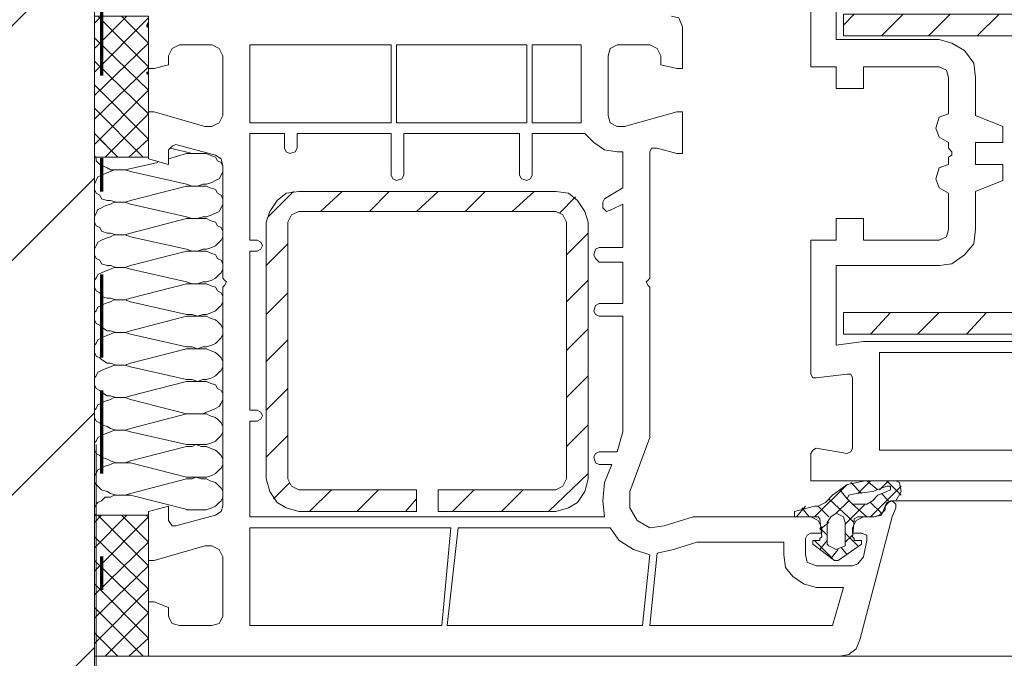
# Model space of a CAD drawing. Units: inches. Extents: x 10 to 3141, y 10 to 832.
# Drawn here: x 821 to 880, y 556 to 594 of the extents above; entities that cross this region are included whole.
import ezdxf

# ---------------------------------------------------------------- set-up
doc = ezdxf.new("R2010")
doc.units = ezdxf.units.IN
doc.header["$MEASUREMENT"] = 0
doc.linetypes.add('AI-Linetype-180', pattern=[24, 5, -2, 5, -5, 2, -5])
doc.layers.add('AM_8', color=7, linetype='Continuous')

# ---------------------------------------------------------------- blocks, each defined once
blk = doc.blocks.new('block 6883')
at = {"layer": 'AM_8', "color": 7, "lineweight": 9}
for points in [[(825.659, 564.495), (825.223, 564.058)], [(827.185, 564.495), (825.223, 562.533)], [(825.223, 564.495), (828.493, 564.495), (828.493, 555.993)], [(828.493, 564.384), (825.223, 561.115)], [(828.493, 555.993), (825.224, 555.993), (825.224, 564.495)], [(828.493, 561.442), (825.441, 564.495)], [(828.493, 562.859), (826.857, 564.495)], [(828.493, 560.026), (825.223, 563.186)], [(828.493, 562.859), (825.223, 559.698)], [(828.493, 558.609), (825.223, 561.77)], [(828.493, 561.442), (825.223, 558.283)], [(828.493, 557.083), (825.223, 560.353)], [(828.493, 560.026), (825.223, 556.755)], [(828.165, 555.993), (825.223, 558.936)], [(828.493, 558.609), (825.876, 555.993)], [(826.64, 555.993), (825.223, 557.41)], [(828.493, 557.083), (827.294, 555.993)], [(825.223, 555.993), (825.332, 555.993)]]:
    blk.add_lwpolyline(points, dxfattribs=at)
blk = doc.blocks.new('block 6884')
at = {"layer": 'AM_8', "color": 7, "lineweight": 9}
for points in [[(825.659, 594.572), (825.223, 594.136)], [(827.185, 594.572), (825.223, 592.61)], [(825.223, 594.572), (828.493, 594.572), (828.493, 586.071)], [(828.493, 594.462), (825.223, 591.193)], [(825.224, 586.071), (825.224, 594.572)], [(828.493, 591.52), (825.441, 594.572)], [(828.493, 592.937), (826.857, 594.572)], [(828.493, 590.104), (825.223, 593.263)], [(828.493, 592.937), (825.223, 589.776)], [(828.493, 588.687), (825.223, 591.848)], [(828.493, 591.52), (825.223, 588.361)], [(828.493, 587.162), (825.223, 590.431)], [(828.493, 590.104), (825.223, 586.833)], [(828.165, 586.071), (825.223, 589.013)], [(828.493, 588.687), (825.876, 586.071)], [(826.64, 586.071), (825.223, 587.488)], [(828.493, 587.162), (827.294, 586.071)], [(825.223, 586.071), (825.332, 586.071)], [(828.493, 586.071), (825.224, 586.071)]]:
    blk.add_lwpolyline(points, dxfattribs=at)
blk = doc.blocks.new('block 6882')
at = {"layer": 'AM_8'}
for points in [[(828.493, 594.246), (828.384, 594.028), (828.493, 594.028)], [(828.384, 594.028), (828.384, 593.918), (828.493, 593.918)], [(828.384, 594.028), (828.493, 594.028), (828.493, 593.918)], [(828.384, 593.918), (828.493, 593.918), (828.493, 593.81)], [(828.384, 591.193), (828.384, 591.085), (828.493, 591.085)], [(828.384, 591.193), (828.493, 591.193), (828.493, 591.085)], [(828.384, 591.085), (828.493, 591.085), (828.493, 590.977)]]:
    blk.add_hatch(color=7, dxfattribs=at).paths.add_polyline_path(points)
at = {"layer": 'AM_8', "color": 7, "lineweight": 9}
for points in [[(860.642, 597.841), (859.988, 597.841), (859.988, 597.515), (860.206, 597.079), (860.642, 596.86), (868.379, 596.86), (868.379, 591.521), (869.905, 591.521), (869.905, 590.214), (871.54, 590.214), (871.54, 591.521), (876.117, 591.521)], [(871.431, 595.227), (869.905, 595.227), (869.905, 593.155), (876.117, 593.155)], [(870.123, 555.993), (828.493, 555.993), (828.493, 559.264), (828.819, 559.264), (829.691, 558.936), (829.691, 558.391), (829.909, 557.955), (830.346, 557.846), (832.307, 557.846), (832.743, 557.955), (832.961, 558.391), (832.961, 561.988), (832.743, 562.423), (832.307, 562.641), (831.871, 562.641), (828.819, 561.77), (828.493, 561.77), (828.493, 564.712), (829.691, 565.039), (829.691, 564.167), (829.909, 563.84), (830.127, 563.84), (832.524, 564.495), (832.852, 564.712), (832.961, 565.039), (832.961, 578.225), (833.07, 578.335), (833.179, 578.552), (833.07, 578.662), (832.961, 578.77), (832.961, 585.528), (832.852, 585.962), (832.524, 586.181), (830.127, 586.835), (829.909, 586.725), (829.691, 586.509), (829.691, 585.636), (828.493, 585.962), (828.493, 588.797), (828.819, 588.797), (831.871, 587.924), (832.307, 587.924), (832.743, 588.143), (832.961, 588.579), (832.961, 592.174), (832.743, 592.61), (832.307, 592.829), (830.346, 592.829), (829.909, 592.61), (829.691, 592.174), (829.691, 591.63), (828.819, 591.412), (828.493, 591.412), (828.493, 594.572)], [(828.493, 587.38), (828.493, 594.572)], [(860.642, 593.918), (860.424, 594.464), (859.988, 594.572)], [(870.995, 594.683), (870.341, 594.028)], [(888.323, 575.393), (889.086, 575.501), (889.631, 575.937), (890.066, 576.592), (890.284, 577.354), (890.284, 592.829), (890.066, 593.483), (889.631, 594.136), (889.086, 594.572), (888.323, 594.683), (870.341, 594.683), (870.341, 593.374), (888.323, 593.374)], [(873.937, 594.683), (872.63, 593.374)], [(876.771, 594.683), (875.463, 593.374)], [(879.713, 594.683), (878.405, 593.374)], [(860.642, 593.918), (860.642, 591.412), (860.315, 591.412), (859.334, 591.63), (859.334, 592.174), (859.116, 592.61), (858.68, 592.829), (856.719, 592.829), (856.282, 592.61), (856.174, 592.174), (856.174, 588.579), (856.282, 588.143), (856.719, 587.924), (857.154, 587.924)], [(878.297, 590.867), (878.188, 591.74), (877.643, 592.502), (876.88, 592.939), (876.117, 593.155)], [(834.596, 588.143), (843.097, 588.143), (843.097, 592.829), (834.596, 592.829), (834.596, 588.143)], [(843.423, 588.143), (851.27, 588.143), (851.27, 592.829), (843.423, 592.829), (843.423, 588.143)], [(854.539, 588.579), (854.539, 592.829), (851.597, 592.829), (851.597, 588.143), (854.539, 588.143), (854.539, 588.579)], [(876.661, 590.867), (876.553, 591.303), (876.117, 591.521)], [(876.661, 590.867), (876.661, 588.687), (876.117, 588.469), (875.898, 587.816), (876.117, 587.271), (876.661, 586.943), (876.661, 586.617), (876.88, 586.399)], [(878.297, 590.867), (878.297, 588.579), (879.932, 587.924), (879.932, 586.943), (878.297, 586.943), (878.297, 585.636), (879.932, 585.636), (879.932, 584.655), (878.297, 584), (878.297, 581.712)], [(857.154, 587.924), (860.315, 588.797), (860.642, 588.797), (860.642, 586.291), (860.315, 586.291), (859.116, 586.617), (858.789, 586.617), (858.68, 586.399), (858.68, 578.77), (858.57, 578.662), (858.463, 578.552), (858.57, 578.335), (858.68, 578.225), (858.68, 569.181), (857.481, 565.91), (857.481, 564.929), (857.917, 564.167), (858.68, 563.732), (859.552, 563.84), (861.295, 564.384), (868.379, 564.384)], [(825.876, 586.835), (825.223, 587.49)], [(836.666, 586.617), (836.666, 587.49), (834.596, 587.49), (834.596, 581.06), (835.031, 581.06)], [(843.097, 584.981), (843.097, 587.49), (837.429, 587.49), (837.429, 586.617)], [(850.834, 584.981), (850.834, 587.49), (843.859, 587.49), (843.859, 584.981)], [(854.757, 587.49), (851.597, 587.49), (851.597, 584.981)], [(854.757, 587.49), (855.302, 586.943), (855.955, 586.509), (856.719, 586.399)], [(831.108, 586.291), (829.8, 586.617)], [(836.666, 586.617), (836.774, 586.399), (836.993, 586.291), (837.32, 586.399), (837.429, 586.617)], [(825.223, 586.181), (825.332, 585.962), (825.332, 585.854), (825.55, 585.636), (825.769, 585.528), (825.985, 585.418), (826.204, 585.31), (826.749, 585.31)], [(829.691, 585.962), (830.781, 586.291)], [(830.781, 584.437), (831.108, 584.329), (831.435, 584.329), (831.762, 584.437), (831.98, 584.437), (832.307, 584.547), (832.524, 584.655), (832.743, 584.765), (832.852, 584.981), (832.961, 585.2), (832.961, 585.528), (832.852, 585.744), (832.634, 585.854), (832.524, 586.072), (832.198, 586.181), (831.98, 586.291), (830.781, 586.291)], [(855.955, 583.566), (857.045, 584.219), (857.045, 586.399), (856.719, 586.399)], [(876.88, 586.181), (876.661, 586.072), (876.661, 585.636), (876.117, 585.418), (875.898, 584.765), (876.117, 584.219), (876.661, 583.893), (876.661, 581.712)], [(876.88, 586.181), (876.88, 586.399)], [(827.075, 585.31), (829.037, 585.744)], [(827.402, 585.2), (827.075, 585.31), (826.422, 585.31), (826.204, 585.2), (825.876, 585.092), (825.659, 584.981), (825.441, 584.874), (825.332, 584.655), (825.223, 584.437), (825.223, 584.111), (825.332, 583.893), (825.55, 583.784), (825.659, 583.566), (825.985, 583.456), (826.204, 583.456), (826.531, 583.348), (827.075, 583.348), (827.402, 583.456)], [(830.781, 584.437), (827.402, 585.2)], [(843.097, 584.981), (843.204, 584.765), (843.423, 584.655), (843.75, 584.765), (843.859, 584.981)], [(850.834, 584.981), (850.942, 584.765), (851.27, 584.655), (851.487, 584.765), (851.597, 584.981)], [(827.402, 583.456), (830.781, 584.329)], [(830.781, 582.475), (831.108, 582.367), (831.435, 582.367), (831.762, 582.475), (831.98, 582.475), (832.307, 582.585), (832.524, 582.693), (832.743, 582.803), (832.852, 583.02), (832.961, 583.238), (832.961, 583.566), (832.852, 583.784), (832.634, 583.893), (832.524, 584.111), (832.198, 584.219), (831.98, 584.329), (830.781, 584.329)], [(837.538, 584), (836.774, 583.893), (836.23, 583.456), (835.795, 582.803), (835.576, 582.149)], [(837.211, 584), (835.686, 582.475)], [(853.014, 584), (837.538, 584)], [(840.153, 584), (838.846, 582.803)], [(842.987, 584), (841.788, 582.803)], [(845.929, 584), (844.622, 582.803)], [(848.763, 584), (847.564, 582.803)], [(851.705, 584), (850.397, 582.803)], [(854.975, 582.149), (854.757, 582.803), (854.32, 583.456), (853.776, 583.893), (853.014, 584)], [(854.212, 583.674), (853.23, 582.693)], [(855.955, 583.566), (855.847, 583.348), (855.847, 583.02), (856.064, 582.803), (856.392, 582.912)], [(827.402, 583.238), (827.075, 583.348), (826.422, 583.348), (826.204, 583.238), (825.876, 583.13), (825.659, 583.02), (825.441, 582.912), (825.332, 582.693), (825.223, 582.475), (825.223, 582.149), (825.332, 581.931), (825.55, 581.822), (825.659, 581.604), (825.985, 581.494), (826.204, 581.494), (826.531, 581.386), (827.075, 581.386), (827.402, 581.494)], [(830.781, 582.475), (827.402, 583.238)], [(855.629, 580.624), (857.045, 580.624), (857.045, 583.238), (856.392, 582.912)], [(845.929, 566.02), (853.014, 566.02), (853.449, 566.238), (853.667, 566.673), (853.667, 582.149), (853.449, 582.585), (853.014, 582.803), (837.538, 582.803), (837.102, 582.585), (836.884, 582.149), (836.884, 566.673), (837.102, 566.238), (837.538, 566.02), (844.622, 566.02)], [(827.402, 581.494), (830.781, 582.367)], [(830.781, 580.514), (831.108, 580.405), (831.435, 580.405), (831.762, 580.514), (831.98, 580.514), (832.307, 580.624), (832.524, 580.731), (832.743, 580.95), (832.852, 581.06), (832.961, 581.276), (832.961, 581.604), (832.852, 581.822), (832.634, 581.931), (832.524, 582.149), (832.198, 582.257), (831.98, 582.367), (830.781, 582.367)], [(835.576, 582.149), (835.576, 566.673)], [(854.975, 566.673), (854.975, 582.149)], [(876.117, 581.06), (871.54, 581.06), (871.54, 582.367), (869.905, 582.367), (869.905, 581.06), (868.379, 581.06), (868.379, 572.994), (868.488, 572.776), (868.706, 572.776), (870.559, 572.994)], [(827.402, 581.276), (827.075, 581.386), (826.422, 581.386), (826.204, 581.276), (825.876, 581.168), (825.659, 581.06), (825.441, 580.95), (825.332, 580.731), (825.223, 580.514), (825.223, 580.187), (825.332, 579.969), (825.55, 579.861), (825.659, 579.643), (825.985, 579.533), (826.204, 579.533), (826.531, 579.424), (827.075, 579.424), (827.402, 579.533)], [(830.781, 580.514), (827.402, 581.276)], [(854.975, 581.494), (853.667, 580.187)], [(876.117, 581.06), (876.553, 581.276), (876.661, 581.712)], [(876.117, 579.533), (876.88, 579.643), (877.643, 580.187), (878.188, 580.842), (878.297, 581.712)], [(835.031, 580.405), (835.249, 580.514), (835.358, 580.731), (835.249, 580.95), (835.031, 581.06)], [(836.884, 580.842), (835.576, 579.533)], [(855.629, 580.624), (855.411, 580.514), (855.302, 580.187), (855.411, 579.969), (855.629, 579.75)], [(827.402, 579.533), (830.781, 580.405)], [(830.781, 578.552), (831.108, 578.443), (831.435, 578.443), (831.762, 578.552), (831.98, 578.552), (832.307, 578.662), (832.524, 578.77), (832.743, 578.988), (832.852, 579.098), (832.961, 579.316), (832.961, 579.643), (832.852, 579.861), (832.634, 579.969), (832.524, 580.187), (832.198, 580.295), (831.98, 580.405), (830.781, 580.405)], [(835.031, 580.405), (834.596, 580.405), (834.596, 570.814), (835.031, 570.814)], [(827.402, 579.316), (827.075, 579.424), (826.422, 579.424), (826.204, 579.316), (825.876, 579.206), (825.659, 579.098), (825.441, 578.988), (825.332, 578.77), (825.223, 578.662), (825.223, 578.225), (825.332, 578.007), (825.55, 577.899), (825.659, 577.681), (825.985, 577.571), (826.204, 577.571), (826.531, 577.462), (827.075, 577.462), (827.402, 577.571)], [(855.629, 577.244), (857.045, 577.244), (857.045, 579.75), (855.629, 579.75)], [(876.117, 579.533), (869.905, 579.533), (869.905, 574.738), (871.54, 574.956), (890.721, 574.956)], [(830.781, 578.552), (827.402, 579.316)], [(827.402, 577.354), (830.781, 576.592), (831.108, 576.592), (831.435, 576.481), (831.762, 576.592), (831.98, 576.592), (832.307, 576.7), (832.524, 576.808), (832.743, 577.026), (832.852, 577.136), (832.961, 577.354), (832.961, 577.681), (832.852, 577.899), (832.634, 578.007), (832.524, 578.225), (832.198, 578.335), (831.98, 578.443), (830.781, 578.443)], [(827.402, 577.571), (830.781, 578.443)], [(854.975, 578.662), (853.667, 577.354)], [(836.884, 577.899), (835.576, 576.592)], [(827.402, 577.354), (827.075, 577.462), (826.422, 577.462), (826.204, 577.354), (825.876, 577.244), (825.659, 577.136), (825.441, 577.026), (825.332, 576.808), (825.223, 576.7), (825.223, 576.264), (825.332, 576.045), (825.55, 575.937), (825.659, 575.827), (825.985, 575.611), (826.204, 575.611), (826.531, 575.501), (827.075, 575.501), (827.402, 575.611)], [(855.629, 577.244), (855.411, 577.136), (855.302, 576.808), (855.411, 576.592), (855.629, 576.481)], [(827.402, 575.611), (830.781, 576.481)], [(830.781, 574.63), (831.108, 574.63), (831.435, 574.52), (831.762, 574.63), (831.98, 574.63), (832.307, 574.738), (832.524, 574.846), (832.743, 575.064), (832.852, 575.174), (832.961, 575.393), (832.961, 575.719), (832.852, 575.937), (832.634, 576.155), (832.524, 576.264), (832.198, 576.374), (831.98, 576.481), (830.781, 576.481)], [(855.629, 568.308), (856.719, 568.308), (857.045, 569.507), (857.045, 576.481), (855.629, 576.481)], [(870.341, 576.7), (870.45, 576.7)], [(888.323, 576.7), (870.341, 576.7), (870.341, 575.393), (888.323, 575.393)], [(873.174, 576.7), (871.976, 575.393)], [(876.117, 576.7), (874.809, 575.393)], [(878.95, 576.7), (877.752, 575.393)], [(870.559, 568.2), (868.706, 568.526), (868.488, 568.418), (868.379, 568.2), (868.379, 566.564), (904.888, 566.564), (905.65, 566.891), (906.087, 567.545), (908.267, 575.501), (908.157, 575.827), (908.049, 575.937), (907.722, 575.937), (907.612, 575.719), (907.503, 575.501)], [(827.402, 575.393), (827.075, 575.501), (826.422, 575.501), (826.204, 575.393), (825.876, 575.283), (825.659, 575.174), (825.441, 575.064), (825.332, 574.846), (825.223, 574.738), (825.223, 574.302), (825.332, 574.083), (825.55, 573.975), (825.659, 573.867), (825.985, 573.649), (826.204, 573.649), (826.531, 573.539), (827.075, 573.539), (827.402, 573.649)], [(830.781, 574.63), (827.402, 575.393)], [(854.975, 575.719), (853.667, 574.412)], [(836.884, 575.064), (835.576, 573.757)], [(827.402, 573.649), (830.781, 574.52)], [(830.781, 572.668), (831.108, 572.668), (831.435, 572.558), (831.762, 572.668), (831.98, 572.668), (832.307, 572.776), (832.524, 572.886), (832.743, 573.103), (832.852, 573.212), (832.961, 573.431), (832.961, 573.757), (832.852, 573.975), (832.634, 574.193), (832.524, 574.302), (832.198, 574.412), (831.98, 574.52), (830.781, 574.52)], [(890.938, 574.302), (872.521, 574.302), (872.521, 568.418), (892.573, 568.418), (893.118, 572.776)], [(827.402, 573.431), (827.075, 573.539), (826.422, 573.539), (826.204, 573.431), (825.876, 573.321), (825.659, 573.212), (825.441, 573.103), (825.332, 572.886), (825.223, 572.776), (825.223, 572.34), (825.332, 572.122), (825.55, 572.014), (825.659, 571.905), (825.985, 571.687), (826.204, 571.687), (826.531, 571.577), (827.075, 571.577), (827.402, 571.687)], [(830.781, 572.668), (827.402, 573.431)], [(870.886, 572.776), (870.777, 572.994), (870.559, 572.994)], [(827.402, 571.687), (830.781, 572.558)], [(830.781, 570.596), (831.762, 570.596), (831.98, 570.706), (832.307, 570.814), (832.524, 570.924), (832.743, 571.033), (832.852, 571.251), (832.961, 571.469), (832.961, 571.795), (832.852, 572.014), (832.634, 572.122), (832.524, 572.34), (832.198, 572.45), (831.98, 572.558), (830.781, 572.558)], [(854.975, 572.886), (853.667, 571.577)], [(870.886, 572.776), (870.886, 568.526)], [(836.884, 572.122), (835.576, 570.814)], [(827.402, 571.469), (827.075, 571.577), (826.422, 571.577), (826.204, 571.469), (825.876, 571.359), (825.659, 571.251), (825.441, 571.143), (825.332, 570.924), (825.223, 570.814), (825.223, 570.378), (825.332, 570.162), (825.55, 570.052), (825.659, 569.943), (825.985, 569.833), (826.204, 569.725), (826.531, 569.615), (827.075, 569.615), (827.402, 569.725)], [(830.781, 570.596), (827.402, 571.469)], [(827.402, 569.725), (830.781, 570.596)], [(830.781, 568.745), (831.98, 568.745), (832.307, 568.853), (832.524, 568.962), (832.743, 569.181), (832.852, 569.289), (832.961, 569.507), (832.961, 569.833), (832.852, 570.052), (832.634, 570.27), (832.524, 570.378), (832.198, 570.488), (831.98, 570.596), (830.781, 570.596)], [(835.031, 570.162), (835.249, 570.27), (835.358, 570.488), (835.249, 570.706), (835.031, 570.814)], [(835.031, 570.162), (834.596, 570.162), (834.596, 564.384), (855.955, 564.384)], [(854.975, 569.943), (853.667, 568.634)], [(827.402, 569.507), (827.075, 569.615), (826.422, 569.615), (826.204, 569.507), (825.876, 569.397), (825.659, 569.289), (825.441, 569.181), (825.332, 568.962), (825.223, 568.853), (825.223, 568.418), (825.332, 568.2), (825.55, 568.09), (825.659, 567.981), (825.985, 567.872), (826.204, 567.764), (826.531, 567.653), (827.075, 567.653), (827.402, 567.764)], [(830.781, 568.745), (827.402, 569.507)], [(830.781, 566.783), (831.98, 566.783), (832.307, 566.891), (832.524, 567.001), (832.743, 567.219), (832.852, 567.327), (832.961, 567.545), (832.961, 567.872), (832.852, 568.09), (832.634, 568.308), (832.524, 568.418), (832.198, 568.526), (831.98, 568.634), (831.652, 568.634), (831.325, 568.745), (831.108, 568.634), (830.781, 568.634)], [(836.884, 569.289), (835.576, 567.981)], [(827.402, 567.764), (830.781, 568.634)], [(855.629, 568.308), (855.411, 568.2), (855.302, 567.981), (855.411, 567.653), (855.629, 567.545)], [(870.559, 568.2), (870.777, 568.308), (870.886, 568.526)], [(827.402, 567.653), (826.422, 567.653), (826.204, 567.545), (825.876, 567.437), (825.659, 567.327), (825.441, 567.219), (825.332, 567.001), (825.223, 566.891), (825.223, 566.456), (825.332, 566.346), (825.55, 566.128), (825.659, 566.02), (825.985, 565.91), (826.204, 565.802), (826.531, 565.693), (827.075, 565.693), (827.402, 565.802)], [(830.781, 566.783), (827.402, 567.653)], [(854.975, 567.001), (852.577, 564.712)], [(856.392, 567.545), (855.629, 567.545)], [(855.955, 566.456), (856.392, 567.545)], [(827.402, 565.802), (830.781, 566.673)], [(830.781, 564.821), (831.98, 564.821), (832.307, 564.929), (832.524, 565.039), (832.743, 565.257), (832.852, 565.365), (832.961, 565.583), (832.961, 565.91), (832.852, 566.128), (832.634, 566.346), (832.524, 566.456), (832.198, 566.564), (831.98, 566.673), (831.652, 566.673), (831.325, 566.783), (831.108, 566.673), (830.781, 566.673)], [(835.576, 566.673), (835.795, 565.91), (836.23, 565.257), (836.774, 564.929), (837.538, 564.712)], [(836.993, 566.456), (836.012, 565.476)], [(853.014, 564.712), (853.776, 564.929), (854.32, 565.257), (854.757, 565.91), (854.975, 566.673)], [(855.955, 566.456), (855.847, 565.365), (855.955, 564.384)], [(871.648, 566.564), (870.559, 566.346), (869.687, 565.693)], [(870.777, 566.456), (871.431, 565.802)], [(871.213, 565.802), (871.976, 566.564)], [(871.648, 566.564), (873.502, 566.564), (873.72, 566.456)], [(871.758, 566.564), (872.411, 566.02)], [(872.521, 566.02), (873.065, 566.564)], [(872.956, 566.564), (873.828, 565.693)], [(873.502, 565.365), (873.828, 565.91), (873.72, 566.456)], [(839.499, 566.02), (838.191, 564.712)], [(842.333, 566.02), (841.025, 564.712)], [(844.622, 564.712), (844.622, 566.02)], [(845.929, 564.712), (845.929, 566.02)], [(848.109, 566.02), (846.801, 564.712)], [(851.052, 566.02), (849.743, 564.712)], [(868.597, 564.384), (870.559, 566.346)], [(870.123, 566.02), (870.559, 565.476)], [(871.104, 565.802), (870.668, 565.693), (870.559, 565.476), (870.777, 565.257), (870.886, 565.147), (871.758, 565.147), (872.084, 565.365)], [(871.104, 565.802), (872.084, 565.91), (872.956, 566.238)], [(871.976, 564.384), (873.828, 566.238)], [(872.956, 565.91), (872.411, 565.693), (872.084, 565.365)], [(872.63, 565.802), (873.065, 565.365)], [(872.956, 565.91), (873.174, 566.02), (873.174, 566.238), (872.956, 566.238)], [(827.402, 565.693), (826.422, 565.693), (826.204, 565.583), (825.876, 565.583), (825.659, 565.365), (825.441, 565.257), (825.332, 565.147), (825.223, 564.929), (825.223, 564.603), (825.332, 564.384)], [(830.89, 564.821), (827.402, 565.693)], [(844.622, 565.476), (843.968, 564.712)], [(867.398, 564.712), (868.597, 565.039), (868.815, 565.039), (869.252, 565.257), (869.687, 565.693)], [(869.469, 565.476), (870.995, 564.058)], [(869.905, 564.603), (870.668, 565.365)], [(871.976, 565.257), (872.63, 564.603)], [(873.502, 564.929), (873.502, 565.147), (873.283, 565.365), (873.065, 565.257), (872.848, 565.039)], [(873.502, 565.365), (873.174, 565.365), (872.956, 565.257), (872.848, 565.039)], [(873.174, 565.365), (998.938, 565.365)], [(837.538, 564.712), (844.622, 564.712)], [(844.622, 564.712), (844.622, 564.821)], [(845.929, 564.712), (853.014, 564.712)], [(867.398, 564.712), (867.398, 564.384), (867.616, 564.384)], [(867.507, 564.384), (868.053, 565.039)], [(867.834, 564.929), (868.271, 564.384)], [(868.815, 565.039), (869.469, 564.384)], [(869.469, 562.641), (869.905, 562.423), (870.45, 562.641), (870.45, 564.058), (870.341, 564.384), (869.905, 564.603), (869.578, 564.384), (869.359, 564.058), (869.359, 562.751), (869.469, 562.641)], [(870.45, 563.948), (871.648, 565.147)], [(870.886, 565.147), (871.758, 564.384)], [(873.502, 564.929), (873.283, 564.384), (871.321, 556.974)], [(871.54, 564.384), (872.193, 564.384), (872.521, 564.495), (872.848, 564.821), (872.848, 565.039)], [(872.193, 564.384), (872.63, 564.495), (872.848, 565.039)], [(828.493, 564.384), (828.274, 564.495)], [(868.597, 562.969), (868.924, 562.969), (868.924, 563.077), (869.033, 563.186), (868.924, 564.276), (868.815, 564.384), (867.616, 564.384)], [(869.033, 563.732), (868.815, 564.167), (868.379, 564.384)], [(868.924, 563.622), (869.469, 564.058)], [(871.54, 564.384), (871.104, 564.167), (870.886, 563.732)], [(872.193, 564.384), (871.213, 564.384), (870.995, 564.276), (870.995, 564.167), (870.886, 563.186), (870.995, 563.077), (870.995, 562.969), (871.321, 562.969)], [(846.692, 563.732), (834.596, 563.732), (834.596, 557.846), (846.147, 557.846), (846.692, 563.732)], [(847.128, 563.732), (846.475, 557.846), (858.244, 557.846), (858.68, 562.096)], [(856.282, 563.732), (847.128, 563.732)], [(856.282, 563.732), (856.827, 562.969), (857.699, 562.423), (858.68, 562.096)], [(869.033, 563.732), (869.033, 563.403), (868.379, 563.403), (868.161, 563.295), (868.053, 563.077), (868.053, 562.096), (868.161, 561.66), (868.706, 561.442), (870.886, 561.442), (871.213, 561.552), (871.54, 561.988), (871.758, 562.969), (871.758, 563.295), (871.431, 563.403), (870.886, 563.403), (870.886, 563.732)], [(868.924, 563.732), (869.359, 563.295)], [(870.45, 563.403), (871.213, 562.641)], [(866.744, 562.096), (866.744, 562.859), (861.514, 562.859), (860.097, 562.423), (859.116, 562.205), (858.68, 557.846)], [(868.597, 562.969), (868.488, 562.969), (868.488, 562.751)], [(868.597, 562.969), (869.687, 561.878)], [(868.924, 562.423), (869.359, 562.969)], [(870.45, 562.859), (870.886, 563.295)], [(871.431, 562.751), (871.431, 562.969), (871.321, 562.969)], [(871.431, 562.751), (870.015, 561.77), (869.796, 561.77), (868.488, 562.751)], [(869.578, 561.878), (870.015, 562.423)], [(870.231, 562.533), (870.559, 562.096)], [(866.744, 562.096), (866.854, 561.333), (867.29, 560.789), (867.943, 560.353), (868.706, 560.134)], [(858.68, 557.846), (869.687, 557.846), (870.341, 560.134), (868.706, 560.134)], [(870.123, 555.993), (870.668, 556.103), (871.104, 556.429), (871.321, 556.974)], [(870.123, 555.993), (998.938, 555.993)]]:
    blk.add_lwpolyline(points, dxfattribs=at)
at = {"layer": 'AM_8', "lineweight": 0}
for points in [[(828.493, 594.246), (828.384, 594.028), (828.493, 594.028)], [(828.384, 594.028), (828.384, 593.918), (828.493, 593.918)], [(828.384, 594.028), (828.493, 594.028), (828.493, 593.918)], [(828.384, 593.918), (828.493, 593.918), (828.493, 593.81)], [(828.384, 591.193), (828.384, 591.085), (828.493, 591.085)], [(828.384, 591.193), (828.493, 591.193), (828.493, 591.085)], [(828.384, 591.085), (828.493, 591.085), (828.493, 590.977)]]:
    blk.add_lwpolyline(points, dxfattribs=at)
at = {"layer": 'AM_8'}
for name in ['block 6884', 'block 6883']:
    blk.add_blockref(name, (0, 0), dxfattribs=at)
blk = doc.blocks.new('block 6887')
at = {"layer": 'AM_8', "color": 164, "linetype": 'AI-Linetype-180', "lineweight": 70}
blk.add_lwpolyline([(825.659, 698.999), (825.659, 509.923)], dxfattribs=at)
blk = doc.blocks.new('block 6886')
at = {"layer": 'AM_8'}
blk.add_blockref('block 6887', (0, 0), dxfattribs=at)
blk = doc.blocks.new('block 6885')
at = {"layer": 'AM_8'}
blk.add_blockref('block 6886', (0, 0), dxfattribs=at)
blk = doc.blocks.new('block 6881')
at = {"layer": 'AM_8'}
h = blk.add_hatch(dxfattribs=at)
h.set_pattern_fill('AI_USER_DEFINED_HATCH', scale=10, angle=45, style=2, pattern_type=0)
h.set_pattern_definition([(45, (0, 0), (-7.07107, 7.07107), [])])
h.paths.add_polyline_path([(825.223, 719.639), (825.223, 490.713), (685.728, 490.713), (685.728, 719.639)])
at = {"layer": 'AM_8', "lineweight": 0}
blk.add_lwpolyline([(825.223, 719.639), (825.223, 490.713), (685.728, 490.713), (685.728, 719.639), (825.223, 719.639)], dxfattribs=at)
at = {"layer": 'AM_8', "color": 7, "lineweight": 9}
for points in [[(825.223, 594.136), (825.223, 555.993)], [(825.332, 568.748), (825.332, 490.713)]]:
    blk.add_lwpolyline(points, dxfattribs=at)
at = {"layer": 'AM_8'}
for name in ['block 6885', 'block 6882']:
    blk.add_blockref(name, (0, 0), dxfattribs=at)
blk = doc.blocks.new('block 6880')
at = {"layer": 'AM_8'}
blk.add_blockref('block 6881', (0, 0), dxfattribs=at)

msp = doc.modelspace()

# ---------------------------------------------------------------- block references
at = {"layer": 'AM_8'}
msp.add_blockref('block 6880', (0, 0), dxfattribs=at)

doc.saveas('drawing.dxf')
